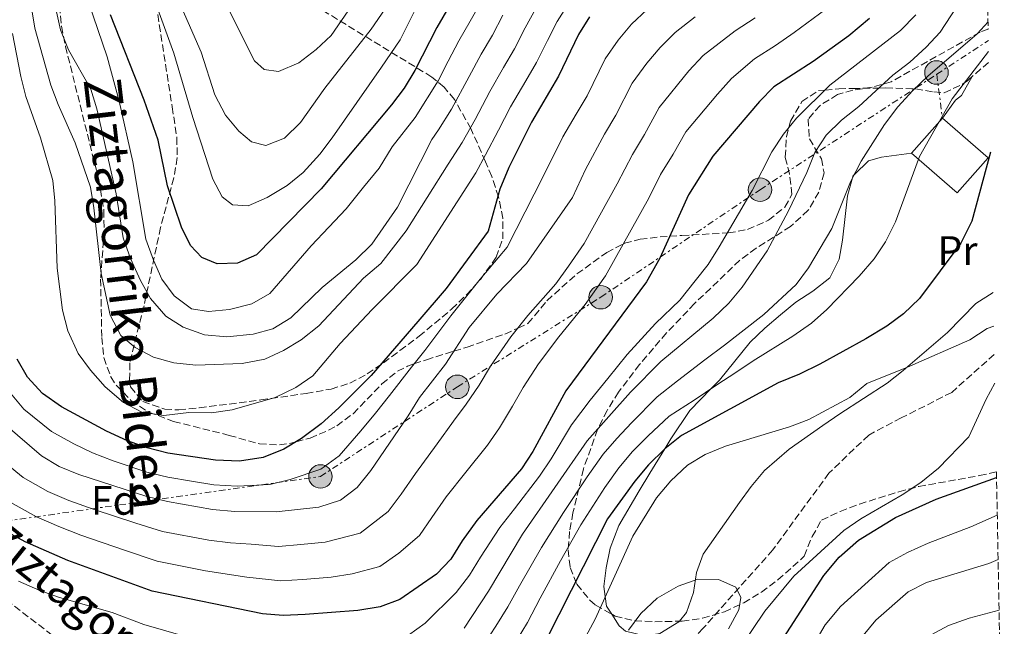
# Model space of a CAD drawing. Units: metres. Extents: x 623415 to 626839, y 4789706 to 4792073.
# Drawn here: x 626590 to 626829, y 4790410 to 4790557 of the extents above; entities that cross this region are included whole.
import ezdxf
from ezdxf.enums import TextEntityAlignment as Align

# ---------------------------------------------------------------- set-up
doc = ezdxf.new("R2010")
doc.units = ezdxf.units.M
doc.header["$MEASUREMENT"] = 0
doc.linetypes.add('DGN Style 3', pattern=[2.435890702152634, 1.739921930109024, -0.6959687720436097])
doc.linetypes.add('DGN Style 7', pattern=[3.4798438602180486, 1.565929737098122, -0.6959687720436097, 0.5219765790327072, -0.6959687720436097])
for name, color, linetype, lineweight in [('Barranco lineal', 142, 'DGN Style 3', 13), ('Curva de nivel directora', 30, 'Continuous', 30), ('Curva de nivel intermedia', 30, 'Continuous', 0), ('Edificio', 1, 'Continuous', 13), ('Etiqueta de uso rústico', 92, 'Continuous', 0), ('Etiqueta de zona arbolada', 92, 'Continuous', 0), ('Línea de cambio de uso (parcela vista)', 92, 'Continuous', 0), ('Línea eléctrica', 6, 'DGN Style 7', 0), ('Poste tendido eléctrico', 7, 'Continuous', 0), ('Senda', 7, 'DGN Style 3', 0), ('Texto de arroyo-regatas y barrancos', 142, 'Continuous', 0), ('Zona arbolada', 92, 'DGN Style 3', 0)]:
    doc.layers.add(name, color=color, linetype=linetype, lineweight=lineweight)
doc.styles.add('Style-Arial', font='arial.ttf')

# ---------------------------------------------------------------- blocks, each defined once
blk = doc.blocks.new('5PELE')
at = {"layer": 'Poste tendido eléctrico', "linetype": 'Continuous', "lineweight": 0}
h = blk.add_hatch(color=9, dxfattribs=at)
edge = h.paths.add_edge_path()
edge.add_arc((-2.000000476837158e-05, 0), 0.2850000000000001, 0, 360)
at = {"layer": 'Poste tendido eléctrico', "color": 252, "linetype": 'Continuous', "lineweight": 0}
blk.add_circle((-2.000000476837158e-05, 0), 0.2850000000000001, dxfattribs=at)

msp = doc.modelspace()

# ---------------------------------------------------------------- linework, layer by layer
at = {"layer": 'Barranco lineal', "color": 142, "linetype": 'DGN Style 3', "lineweight": 13}
for points in [[(626536.8399999999, 4790567.890000001, 385.1000000000058), (626537.2100000001, 4790547.960000001, 381.5399999999936), (626549.0899999999, 4790532.949999999, 379.7599999999948), (626556.9600000001, 4790519.32, 375.75), (626557.3799999999, 4790496.480000001, 375.8999999999942), (626559.2000000002, 4790476.58, 375.8999999999942), (626562.1799999997, 4790452.699999999, 375.8999999999942), (626563.7400000002, 4790449.82, 375), (626573.0700000003, 4790432.600000001, 371.6300000000047), (626580.3099999997, 4790423.619999999, 370), (626584.9800000006, 4790417.83, 368.679999999993), (626600.8200000003, 4790405.630000001, 365), (626602.3200000003, 4790404.480000001, 364.6100000000006), (626617.7000000002, 4790392.199999999, 360), (626622.6399999997, 4790388.26, 359.1199999999953), (626647.3899999997, 4790370.16, 352.4400000000023), (626676.79, 4790352.949999999, 346.7899999999936), (626699.9500000002, 4790335.609999999, 338.9199999999983), (626713.9199999999, 4790325, 335.9600000000065), (626729.4387999997, 4790319.374500001, 335.0580999999947), (626730.6100000005, 4790318.949999999, 334.9900000000052)], [(626826.2000000002, 4790475.850000001, 344.7200000000012), (626815.8899999997, 4790466.65, 343.8999999999942), (626803.6799999997, 4790460.449999999, 343.2299999999959), (626795.7800000003, 4790456.310000001, 341.75), (626786.1600000003, 4790447.07, 341.75), (626772.5499999998, 4790428.51, 341.0800000000018), (626755.6799999997, 4790409.52, 339.8899999999995), (626748.75, 4790402.140000001, 338.179999999993), (626740.04, 4790392.92, 336.9199999999983), (626730.54, 4790377.33, 336.3300000000018), (626724.5099999999, 4790369.970000001, 336.1000000000058), (626720.2999999998, 4790362.279999999, 335.7299999999959), (626720.9000000004, 4790359.210000001, 335.4400000000023), (626721.7999999998, 4790349.800000001, 335.9600000000065), (626722.7999999998, 4790334.949999999, 335.0599999999977), (626724.7800000003, 4790325.92, 335.0599999999977), (626729.4387999997, 4790319.374500001, 335.0599999999977), (626729.6200000001, 4790319.119999999, 335.0599999999977), (626730.6100000005, 4790318.949999999, 334.9900000000052)]]:
    msp.add_polyline3d(points, dxfattribs=at)
at = {"layer": 'Curva de nivel directora', "color": 30, "linetype": 'Continuous', "lineweight": 30, "flags": 128}
for points, elevation in [([(626696.3999999998, 4790564.180000001), (626691.1200000001, 4790555.020000001), (626685.8600000008, 4790544.570000002), (626683.23, 4790540.32), (626680.2100000002, 4790536.29), (626663.12, 4790515.920000001), (626647.4699999993, 4790499.970000001), (626642.829999999, 4790497.930000001), (626637.9699999997, 4790497.750000001), (626634.199999999, 4790499.279999999), (626631.4699999999, 4790502.199999999), (626629.2599999993, 4790506.689999999), (626625.9199999999, 4790516.680000001), (626623.64, 4790527.7), (626620.2400000005, 4790537.430000001), (626612.0899999987, 4790558.060000001)], 425), ([(626795.9399999991, 4790557.170000001), (626790.959999999, 4790552.990000002), (626782.329999999, 4790546.76), (626772.7899999992, 4790540.680000001), (626769.3299999991, 4790537.07), (626758.0199999991, 4790523.86), (626752.1600000008, 4790514.510000001), (626745.2000000003, 4790499.180000002), (626741.9399999992, 4790493.400000001), (626722.3799999993, 4790467.050000001), (626714.4100000008, 4790452.350000001), (626711.6700000004, 4790448.100000001), (626700.87, 4790435.600000001), (626697.2699999991, 4790430.670000001), (626694.5299999989, 4790426.240000002), (626691.1099999989, 4790422.590000001), (626682.1500000004, 4790416.470000001), (626677.4599999987, 4790414.730000001), (626672.0000000005, 4790413.800000002), (626659.2499999988, 4790412.840000001), (626653.8999999999, 4790412.640000002), (626648.9199999999, 4790413.02), (626622.2000000007, 4790418.5), (626601.7199999996, 4790425.900000001), (626591.3799999997, 4790430.460000001), (626582.0700000002, 4790435.539999999)], 375), ([(626728.1199999991, 4790557.600000001), (626725.4599999993, 4790553.320000002), (626720.6699999992, 4790543.230000001), (626714.0699999988, 4790532.100000001), (626708.6299999983, 4790521.100000001), (626706.3899999987, 4790515.9), (626703.5599999989, 4790505.730000001), (626693.409999999, 4790491.820000002), (626686.5499999992, 4790483.810000001), (626675.2100000001, 4790470.75), (626667.4499999996, 4790462.880000002), (626663.1699999992, 4790459.04), (626658.3700000002, 4790455.45), (626654.0699999998, 4790452.900000002), (626649.0999999987, 4790450.890000001), (626643.37, 4790450.01), (626637.5400000006, 4790450.199999999), (626626.0199999983, 4790451.930000001), (626620.94, 4790453.199999999), (626616.2300000006, 4790454.890000002), (626611.1199999985, 4790457.27), (626600.2199999997, 4790463.130000004), (626595.5899999985, 4790466.350000001), (626592.01, 4790470.37), (626589.4500000007, 4790474.670000001)], 400), ([(626825.2899999992, 4790524.79), (626820.7899999997, 4790508.090000001), (626818.0699999996, 4790502.789999999), (626808.0999999985, 4790489.369999999), (626804.1800000002, 4790485.689999999), (626800.159999999, 4790482.710000004), (626795.0999999986, 4790479.600000001), (626783.9699999995, 4790473.45), (626779.0499999999, 4790471.020000001), (626773.8299999986, 4790468.970000001), (626750.4100000006, 4790456.220000002), (626746.3899999994, 4790452.980000001), (626742.4199999998, 4790449.12), (626739.0899999995, 4790445.119999999), (626732.489999999, 4790436.04), (626717.7999999992, 4790407.060000001)], 350), ([(626748.9299999987, 4790344.490000002), (626746.1399999993, 4790346.029999999), (626742.1799999984, 4790349.030000002), (626741.5899999985, 4790349.640000002), (626739.1699999998, 4790354.460000004), (626739.3799999999, 4790358.939999999), (626741.1300000001, 4790363.630000001), (626746.7899999997, 4790373.49), (626750.12, 4790377.730000001), (626761.7799999987, 4790389.430000001), (626775.1999999988, 4790407.270000001), (626784.8799999993, 4790422.270000001), (626788.65, 4790426.75), (626793.3199999994, 4790430.890000002), (626802.2800000003, 4790436.370000001), (626812.1100000005, 4790440.78), (626826.7599999999, 4790446.060000001)], 350)]:
    msp.add_lwpolyline(points, dxfattribs=dict(at, elevation=elevation))
at = {"layer": 'Curva de nivel intermedia', "color": 30, "linetype": 'Continuous', "lineweight": 0, "flags": 128}
for points, elevation in [([(626686.4599999997, 4790560.42), (626682.2500000009, 4790552.059999999), (626677.7300000014, 4790545.439999999), (626665.8300000012, 4790528.33), (626662.7700000014, 4790524.380000001), (626658.7400000013, 4790519.929999999), (626654.87, 4790516.770000001), (626650.0399999998, 4790513.88), (626645.4100000006, 4790511.800000002), (626641.66, 4790512.069999999), (626639.1400000011, 4790514.019999999), (626636.9200000014, 4790518.259999999), (626632.0199999998, 4790533.21), (626627.450000001, 4790548.789999999), (626615.9100000008, 4790580.649999999)], 430.0000000000001), ([(626701.7800000019, 4790561.109999999), (626699.2600000007, 4790556.529999999), (626696.5200000004, 4790551.8), (626693.9100000019, 4790546.86), (626691.5000000001, 4790542.079999999), (626685.8899999998, 4790533.25), (626680.2999999997, 4790526.079999999), (626677.1700000004, 4790520.99), (626673.4199999997, 4790516.31), (626669.1799999997, 4790511.100000001), (626665.0100000009, 4790506.640000001), (626660.6800000014, 4790502.140000001), (626650.67, 4790490.569999999), (626646.3200000004, 4790488.06), (626640.9000000001, 4790486.689999999), (626635.7999999993, 4790486.210000001), (626631.6799999999, 4790486.899999999), (626627.5100000014, 4790490.010000001), (626624.5200000008, 4790494.099999999), (626622.4800000022, 4790498.66), (626620.6800000007, 4790503.739999999), (626617.4700000009, 4790522.51), (626614.2099999997, 4790537.15), (626611.2500000005, 4790547.929999999), (626604.6000000008, 4790567.58)], 420), ([(626822.2200000002, 4790567.92), (626813.1000000007, 4790553.930000001), (626809.700000001, 4790550.269999999), (626805.7300000013, 4790546.640000001), (626801.6100000018, 4790543.500000001), (626793.400000002, 4790535.859999998), (626789.2100000011, 4790532.609999998), (626785.5099999995, 4790528.909999999), (626782.7300000013, 4790524.75), (626780.8300000014, 4790519.899999999), (626776.380000001, 4790510.619999999), (626771.1599999998, 4790500.889999999), (626765.1000000001, 4790492.099999998), (626761.9000000015, 4790488.260000001), (626758.1199999996, 4790484.640000001), (626745.3900000004, 4790474.13), (626738.0700000002, 4790466.710000001), (626727.6100000017, 4790454.939999999), (626711.8899999994, 4790432.300000001), (626703.6799999997, 4790418.519999999), (626697.7699999998, 4790409.499999999)], 365.0000000000002), ([(626715.1399999994, 4790559.659999998), (626712.550000001, 4790554.949999999), (626709.9600000004, 4790549.88), (626707.3200000008, 4790545.359999998), (626703.9900000005, 4790539.48), (626700.4100000019, 4790532.699999998), (626697.2600000004, 4790527.180000001), (626693.9299999997, 4790521.909999998), (626683.7599999997, 4790505.750000001), (626677.5800000017, 4790497.859999998), (626673.3799999995, 4790494.289999999), (626662.5400000011, 4790482.789999999), (626658.300000001, 4790479.390000002), (626654.0000000005, 4790476.77), (626649.4500000018, 4790474.710000001), (626644.0200000004, 4790473.680000001), (626632.7300000006, 4790473.199999999), (626627.4100000008, 4790473.83), (626622.4700000011, 4790475.180000001), (626618.060000001, 4790477.529999999), (626614.600000001, 4790480.390000001), (626612.0100000004, 4790485.350000001), (626609.8400000001, 4790495.439999999), (626608.0499999997, 4790511.380000001), (626607.2200000006, 4790516.31), (626603.5700000003, 4790527.079999999), (626599.3800000016, 4790536.369999998), (626597.6100000013, 4790541.050000001), (626593.7700000014, 4790554.859999999), (626592.1300000007, 4790564.739999999)], 410), ([(626707.1599999998, 4790558.029999999), (626704.6100000017, 4790553.199999999), (626701.9200000005, 4790548.579999999), (626698.9500000001, 4790543.17), (626694.6800000007, 4790535.239999999), (626691.5800000007, 4790530.220000002), (626689.9100000008, 4790527.880000001), (626681.6299999995, 4790511.470000001), (626675.4000000001, 4790502.579999999), (626671.4999999999, 4790498.759999999), (626663.3900000005, 4790492.069999999), (626655.810000001, 4790484.670000001), (626651.4500000002, 4790482.069999998), (626646.630000001, 4790480.739999999), (626640.2899999999, 4790480.079999999), (626634.8700000017, 4790480.619999998), (626629.730000001, 4790482.480000001), (626625.4800000018, 4790485.119999997), (626621.8000000005, 4790489.36), (626619.3399999995, 4790493.71), (626616.9099999999, 4790499.09), (626615.190000001, 4790504.079999999), (626613.4499999998, 4790514.73), (626608.7500000015, 4790535.310000001), (626607.3299999998, 4790540.109999999), (626601.9200000007, 4790549.599999998), (626599.9600000005, 4790554.42), (626597.7300000021, 4790564.699999999)], 415.0000000000002), ([(626678.6400000011, 4790559.560000001), (626675.2500000005, 4790554.59), (626663.9800000006, 4790540.32), (626658.1500000012, 4790532.029999999), (626654.2799999999, 4790528.220000001), (626649.6900000012, 4790526.48), (626646.2199999999, 4790527.34), (626643.150000001, 4790529.910000001), (626639.9800000014, 4790533.769999999), (626637.390000001, 4790538.720000001), (626634.0899999995, 4790549.010000001), (626627.7400000016, 4790563.519999999)], 435), ([(626673.9800000008, 4790565.350000001), (626665.5499999997, 4790553.119999998), (626661.9100000008, 4790549.699999998), (626657.7000000019, 4790546.46), (626652.7700000012, 4790544.369999998), (626649.2999999999, 4790544.84), (626646.9800000021, 4790546.939999999), (626640.1, 4790560.630000001)], 440.0000000000001), ([(626723.5300000003, 4790561.579999999), (626720.3000000004, 4790556.489999999), (626717.9300000012, 4790551.88), (626715.3200000004, 4790546.55), (626712.7200000009, 4790542.140000001), (626709.0300000006, 4790535.789999999), (626706.1300000016, 4790530.159999999), (626702.9500000009, 4790524.140000001), (626700.6100000007, 4790519.81), (626686.3100000002, 4790497.59), (626675.4500000017, 4790486.73), (626667.7600000004, 4790478.48), (626661.0999999995, 4790470.689999999), (626657.0200000004, 4790467.8), (626652, 4790465.37), (626641.5400000016, 4790462.429999999), (626636.5999999996, 4790461.730000001), (626631.0499999997, 4790461.769999999), (626625.0000000013, 4790461.069999999), (626619.6600000014, 4790461.890000001), (626615.2400000002, 4790464.199999998), (626610.8200000012, 4790468.000000001), (626607.2500000016, 4790472.06), (626604.2600000009, 4790476.060000001), (626601.7300000008, 4790481.56), (626600.4900000002, 4790486.56), (626599.1600000004, 4790496.759999999), (626598.6100000005, 4790513.02), (626598.0800000008, 4790517.99), (626595.1700000005, 4790528.310000001), (626591.6100000021, 4790538.310000001), (626590.3600000005, 4790543.160000001), (626588.36, 4790553.57)], 405.0000000000002), ([(626785.3799999999, 4790559.46), (626777.72, 4790553.829999999), (626773.1900000017, 4790550.699999998), (626768.110000001, 4790547.430000001), (626762.5200000008, 4790542.66), (626759.13, 4790538.9), (626751.5100000004, 4790529.759999999), (626748.4200000013, 4790524.350000001), (626745.3500000001, 4790519.390000001), (626742.5400000005, 4790513.71), (626732.0300000008, 4790494.850000001), (626727.0900000009, 4790487.939999999), (626720.7300000018, 4790480.109999998), (626715.7499999995, 4790473.56), (626712.0900000005, 4790467.810000001), (626709.5100000012, 4790463.34), (626706.3399999995, 4790458.09), (626703.4200000004, 4790453.87), (626698.1699999999, 4790447.350000001), (626693.4500000015, 4790441.310000001), (626689.9100000008, 4790436.349999999), (626686.9600000004, 4790432.019999999), (626681.9300000013, 4790427.699999998), (626677.3800000005, 4790424.509999999), (626670.6100000001, 4790422.73), (626665.5400000007, 4790421.890000002), (626658.7100000001, 4790421.319999998), (626653.3500000001, 4790420.99), (626645.0900000011, 4790421.929999999), (626635.0700000008, 4790423.449999999), (626623.4299999999, 4790425.74), (626615.4900000006, 4790428.42), (626604.9400000006, 4790432.100000001), (626599.5700000017, 4790434.189999999), (626594.1500000014, 4790436.539999999), (626586.5200000004, 4790440.789999999)], 380.0000000000002), ([(626742.0800000001, 4790559.41), (626738.2900000014, 4790555.79), (626735.0599999994, 4790551.970000001), (626731.9700000003, 4790547.430000001), (626727.6100000017, 4790538.51), (626724.9299999995, 4790534.039999999), (626721.6900000006, 4790528.580000001), (626716.9500000001, 4790518.930000001), (626708.2100000003, 4790501.789999997), (626701.6700000003, 4790494.039999999), (626694.5600000002, 4790485.180000001), (626688.2800000014, 4790476.77), (626685.0000000002, 4790472.789999999), (626679.7200000007, 4790465.859999999), (626676.2600000007, 4790461.579999999), (626672.7200000001, 4790457.359999999), (626667.5000000009, 4790451.310000001), (626663.0900000011, 4790448.009999999), (626655.6400000011, 4790445.57), (626650.67, 4790444.300000001), (626642.7799999999, 4790443.91), (626637.1500000017, 4790444.25), (626631.7000000001, 4790445.15), (626625.9500000012, 4790446.08), (626620.9199999998, 4790447.33), (626612.700000001, 4790450.05), (626607.7600000014, 4790452.01), (626603.2000000017, 4790454.17), (626597.8100000003, 4790457.210000002), (626591.1200000005, 4790462.560000001), (626587.4500000002, 4790466.900000001)], 395.0000000000002), ([(626753.7499999999, 4790557.600000001), (626748.8900000006, 4790553.829999999), (626745.2300000016, 4790550.159999999), (626741.9999999995, 4790546.349999998), (626738.4800000014, 4790541.539999999), (626734.5499999997, 4790533.789999999), (626731.7400000001, 4790529.16), (626727.2000000004, 4790520.659999999), (626724.0199999998, 4790513.869999999), (626712.8500000006, 4790497.859999998), (626705.6800000002, 4790490.429999999), (626698.9500000001, 4790482.349999999), (626693.2900000005, 4790473.499999999), (626686.9200000003, 4790465.399999999), (626684.2300000013, 4790460.98), (626675.19, 4790447.699999998), (626671.8300000007, 4790443.57), (626667.8200000006, 4790440.57), (626662.5999999993, 4790438.82), (626652.2400000015, 4790437.699999998), (626642.1800000009, 4790437.810000001), (626636.7699999996, 4790438.3), (626625.8799999997, 4790440.230000001), (626620.9000000019, 4790441.46), (626604.4100000008, 4790446.749999999), (626599.6800000012, 4790448.7), (626595.4100000019, 4790451.3), (626586.6600000013, 4790458.779999998)], 390.0000000000002), ([(626768.2800000008, 4790557.33), (626763.4200000016, 4790554.180000001), (626755.7000000012, 4790548.239999999), (626752.1800000009, 4790544.529999998), (626744.9900000002, 4790535.65), (626741.49, 4790529.07), (626738.5400000017, 4790524.279999998), (626734.8700000015, 4790517.189999998), (626726.8700000019, 4790502.699999999), (626723.0499999997, 4790497.230000001), (626719.9699999996, 4790492.9), (626713.2000000015, 4790485.27), (626709.110000001, 4790480.07), (626704.1700000013, 4790472.980000001), (626701.400000002, 4790468.42), (626698.2700000005, 4790463.83), (626695.1700000003, 4790459.640000001), (626691.2000000007, 4790454.16), (626686.0199999994, 4790447.01), (626682.5500000005, 4790442.029999998), (626679.3899999999, 4790437.789999997), (626672.5999999995, 4790432.539999999), (626664.07, 4790430.359999998), (626658.1700000013, 4790429.800000002), (626652.8000000002, 4790429.350000001), (626646.1700000007, 4790429.849999999), (626641.1600000015, 4790430.220000001), (626635.9200000003, 4790430.87), (626624.6500000004, 4790432.989999998), (626618.2000000018, 4790434.940000001), (626608.1600000014, 4790438.310000001), (626601.99, 4790440.470000001), (626596.9200000007, 4790442.619999998), (626590.9600000017, 4790446.050000001), (626586.8600000001, 4790449.38)], 385), ([(626807.24, 4790558.05), (626803.4600000003, 4790554.279999998), (626786.3800000013, 4790541.02), (626778.280000001, 4790533.060000001), (626775.1200000005, 4790529.180000001), (626772.3300000011, 4790524.890000001), (626767.5900000001, 4790515.51), (626759.53, 4790501.880000002), (626756.8700000002, 4790497.65), (626753.740000001, 4790493.699999998), (626750.0300000006, 4790489.019999998), (626744.1100000017, 4790483.350000001), (626737.29, 4790475.810000001), (626732.5600000004, 4790470.01), (626728.3200000003, 4790464.730000001), (626723.8000000007, 4790458.800000001), (626718.85, 4790450.539999999), (626716.0600000003, 4790446.359999999), (626709.9400000004, 4790438.470000001), (626706.3799999997, 4790433.95), (626701.7500000007, 4790426.739999999), (626699.0999999997, 4790422.380000001), (626695.8099999997, 4790418.140000001), (626688.3000000016, 4790410.720000001), (626678.2099999997, 4790403.489999999)], 370.0000000000002), ([(626824.7000000012, 4790556.359999999), (626822.0900000005, 4790553.470000001), (626810.0899999999, 4790543.259999999), (626806.4800000001, 4790539.800000002), (626802.8099999999, 4790535.789999999), (626799.6300000015, 4790531.550000002), (626793.9600000008, 4790522.640000001), (626791.3700000002, 4790517.619999999), (626786.8399999995, 4790506.32), (626781.2100000014, 4790496.81), (626778.2100000017, 4790492.810000001), (626770.410000001, 4790485.509999999), (626764.85, 4790481.269999999), (626760.86, 4790478.060000001), (626756.0600000012, 4790474.500000001), (626749.4500000017, 4790469.46), (626744.5200000008, 4790465.58), (626738.3000000003, 4790459.27), (626734.7599999999, 4790455.49), (626731.4400000006, 4790451.670000001), (626727.5800000004, 4790446.17), (626721.8099999991, 4790437.529999998), (626716.5000000006, 4790429.079999999), (626711.2200000011, 4790419.789999999), (626708.3900000014, 4790414.699999998), (626705.4400000009, 4790410.029999999), (626702.6900000017, 4790405.859999998)], 360), ([(626824.8300000009, 4790549.180000001), (626815.9700000007, 4790537.720000001), (626808.0900000016, 4790523.789999999), (626802.3099999992, 4790507.98), (626799.8900000007, 4790503.130000001), (626797.07, 4790499.01), (626793.4500000011, 4790494.76), (626785.6399999993, 4790486.749999999), (626781.9300000012, 4790483.400000001), (626777.4400000006, 4790480.24), (626767.7900000013, 4790474.279999999), (626763.6100000015, 4790471.480000001), (626759.0100000015, 4790468.499999999), (626753.5100000007, 4790464.789999999), (626747.4700000013, 4790460.899999999), (626742.3400000016, 4790456.13), (626738.5900000009, 4790452.31), (626735.2600000005, 4790448.389999999), (626731.8600000008, 4790443.619999999), (626726.0200000004, 4790434.560000001), (626721.1000000006, 4790425.87), (626716.2100000001, 4790416.769999998), (626713.0899999997, 4790410.880000001), (626710.3800000007, 4790406.369999997)], 355.0000000000002), ([(626724.410000001, 4790402.289999999), (626729.4800000003, 4790411.71), (626738.6, 4790431.849999999), (626744.3900000012, 4790441.100000001), (626747.810000001, 4790445.210000001), (626751.8800000013, 4790449.029999998), (626756.1700000007, 4790451.59), (626761.1300000005, 4790453.619999999), (626776.6200000005, 4790458.3), (626781.3099999997, 4790460.039999999), (626791.1900000015, 4790465.430000001), (626795.3600000001, 4790468.81), (626805.1600000013, 4790472.75), (626820.2700000012, 4790479.4), (626824.5000000001, 4790482.149999999), (626826.0800000003, 4790482.699999999)], 345.0000000000002), ([(626826.3300000008, 4790468.859999999), (626824.2300000018, 4790465.019999999), (626820.0200000008, 4790455.890000001), (626812.7200000007, 4790448.3), (626808.38, 4790444.789999999), (626803.9000000006, 4790441.810000001), (626793.8700000015, 4790436.04), (626789.7400000008, 4790433.21), (626777.6200000016, 4790422.109999998), (626770.600000001, 4790413.67), (626761.3600000007, 4790399.81)], 345.0000000000003), ([(626779.9100000005, 4790401.199999998), (626785.2000000011, 4790410.349999999), (626788.9900000021, 4790414.759999999), (626800.7800000004, 4790425.420000001), (626805.1500000001, 4790427.869999998), (626810.1700000004, 4790430.099999999), (626820.5100000004, 4790434.09), (626826.9299999997, 4790436.88)], 355.0000000000005), ([(626828.6399999997, 4790345.630000001), (626824.7700000005, 4790346.890000001), (626808.1699999999, 4790351.42), (626792.5100000004, 4790354.710000001), (626782.3200000002, 4790358.439999999), (626777.2400000016, 4790361), (626773.1600000003, 4790363.890000001), (626771.2100000011, 4790366.630000001), (626770.8400000001, 4790371.099999999), (626772.6399999994, 4790376.099999999), (626775.0900000016, 4790380.859999999), (626780.7100000007, 4790390.02), (626790.6799999997, 4790403.199999998), (626797.4900000002, 4790411.5), (626805.3500000013, 4790418.300000002), (626809.7700000004, 4790420.630000001), (626824.8700000012, 4790425.189999998), (626827.1300000009, 4790426.130000001)], 360), ([(626630.8000000016, 4790407.34), (626620.1500000008, 4790410.439999998), (626612.4700000008, 4790413.310000001), (626599.7000000012, 4790416.969999999), (626594.9900000017, 4790418.63), (626589.7999999993, 4790420.92)], 370.0000000000002), ([(626737.5700000017, 4790409.09), (626740.5500000013, 4790413.100000001), (626744.540000001, 4790416.789999999), (626749.6399999994, 4790419.720000001), (626754.4200000005, 4790421.42), (626759.4200000007, 4790421.350000001), (626763.5600000002, 4790419.449999998), (626764.8200000008, 4790416.989999999), (626764.3400000002, 4790413.960000001), (626761.8500000002, 4790409.390000001)], 340.0000000000002), ([(626827.3600000012, 4790413.920000001), (626820.1100000002, 4790411.92), (626815.0800000011, 4790410.17), (626805.6300000007, 4790405.13), (626801.6800000012, 4790402.069999999), (626794.2500000015, 4790394.310000001), (626791.1199999999, 4790390.16), (626786.3299999998, 4790380.980000001), (626785.2500000005, 4790375.890000001), (626786.4000000014, 4790371.630000001), (626788.9299999995, 4790369.099999999), (626793.0600000002, 4790366.279999999), (626797.8700000001, 4790363.81), (626813.9299999999, 4790359.25), (626819.0199999994, 4790357.489999998), (626828.49, 4790353.74)], 365.0000000000006)]:
    msp.add_lwpolyline(points, dxfattribs=dict(at, elevation=elevation))
at = {"layer": 'Edificio', "color": 1, "linetype": 'Continuous', "lineweight": 13}
msp.add_polyline3d([(626824.7000000002, 4790523.449999999, 359.0099999999948), (626817.2400000002, 4790514.970000001, 359.3099999999977), (626806.1900000004, 4790524.560000001, 359.1600000000035), (626813.6399999997, 4790533.039999999, 359.0099999999948)], close=True, dxfattribs=at)
at = {"layer": 'Edificio', "color": 51, "linetype": 'Continuous', "lineweight": 13}
msp.add_polyline3d([(626817.2400000002, 4790514.970000001, 359.3099999999977), (626806.1900000004, 4790524.560000001, 359.1600000000035), (626813.6399999997, 4790533.039999999, 359.0099999999948), (626824.7000000002, 4790523.449999999, 359.0099999999948), (626817.2400000002, 4790514.970000001, 359.3099999999977)], dxfattribs=at)
at = {"layer": 'Línea de cambio de uso (parcela vista)', "color": 92, "linetype": 'Continuous', "lineweight": 0}
for points in [[(626813.6399999997, 4790533.039999999, 353.9799999999959), (626816.8300000001, 4790537.439999999, 353.5399999999936), (626818.25, 4790538.560000001, 353.3899999999995), (626820.8600000005, 4790543.130000001, 354.4700000000012)], [(626733.5159, 4790412.929, 342.1177000000025), (626732.2800000003, 4790414.869999999, 343.5399999999936), (626731.9600000001, 4790417.199999999, 345), (626731.6200000001, 4790419.66, 346.3399999999965), (626732.1699999999, 4790424.16, 347.9499999999971), (626733.1799999997, 4790428.939999999, 348.8500000000058), (626735.2400000002, 4790434.369999999, 349.2599999999948), (626740.1600000003, 4790442.800000001, 349.2599999999948), (626742.7199999997, 4790447.039999999, 349.3300000000018), (626746.3700000001, 4790452.960000001, 350), (626747.8700000001, 4790455.41, 350.8899999999995), (626752.4900000002, 4790462.25, 355.1100000000006), (626757.6100000005, 4790467.560000001, 355), (626759.6100000005, 4790469.630000001, 352.5), (626767.0499999998, 4790478.83, 355.6199999999953), (626770.6299999999, 4790482.230000001, 356.3999999999942), (626774.4500000002, 4790485.460000001, 356.8000000000029), (626778.1100000005, 4790488.460000001, 356.9499999999971), (626782.2300000006, 4790491.199999999, 357.0299999999988), (626786.3399999999, 4790494.42, 357.1000000000058), (626788.6100000005, 4790498.92, 357.179999999993), (626789.4299999997, 4790503.539999999, 357.25), (626790.6500000004, 4790514.279999999, 359.1900000000023), (626791.8799999999, 4790518.609999999, 360), (626792.04, 4790519.180000001, 360.0599999999977), (626792.3099999997, 4790519.430000001, 360), (626795.7300000006, 4790522.74, 358.5500000000029), (626798.8499999996, 4790523.65, 357.570000000007), (626806.1900000004, 4790524.560000001, 355.320000000007)], [(626825.9199999999, 4790490.800000001, 347.0099999999948), (626821.75, 4790488.199999999, 347.0800000000018), (626814.8600000005, 4790481.17, 346.5599999999977), (626804.1600000003, 4790471.91, 345.3699999999953), (626800.2199999997, 4790468.9, 344.8399999999965), (626788.7599999999, 4790461.470000001, 343.2899999999936), (626784.6600000003, 4790458.66, 343.1499999999942), (626776.5300000003, 4790452.91, 343.7200000000012), (626770.5300000003, 4790447.720000001, 343.8899999999995), (626767.2999999998, 4790443.869999999, 343.6100000000006), (626764.5099999999, 4790439.99, 343.1499999999942), (626755.6799999997, 4790427.5, 340.9199999999983), (626754.0300000003, 4790423.050000001, 340.3300000000018), (626753.3399999999, 4790418.15, 339.820000000007), (626751.6600000003, 4790413.32, 339.429999999993), (626749.9385000002, 4790411.224199999, 339.2989999999991)], [(626749.9385000002, 4790411.224199999, 339.2989999999991), (626749.8200000003, 4790411.08, 339.2899999999936), (626745.2100000001, 4790408.26, 339.2599999999948), (626741.54, 4790407.66, 339.429999999993), (626736.9000000004, 4790408.789999999, 339.820000000007), (626735.3300000001, 4790410.08, 340.0299999999988), (626733.5159, 4790412.929, 342.1177000000025)]]:
    msp.add_polyline3d(points, dxfattribs=at)
at = {"layer": 'Línea eléctrica', "color": 6, "linetype": 'DGN Style 7', "lineweight": 0, "extrusion": (0.2245054643160257, 0.1465023676707976, 0.9633972974630436), "elevation": 842894.7842590336, "flags": 128}
msp.add_lwpolyline([(3669360.772316648, -3027791.685260682), (3669360.772316648, -3027807.203150359)], dxfattribs=at)
at = {"layer": 'Línea eléctrica', "color": 6, "linetype": 'DGN Style 7', "lineweight": 0, "extrusion": (0.05582849220849995, -0.4308503204503303, 0.9006948322409613), "elevation": -2028689.807038257, "flags": 128}
msp.add_lwpolyline([(1237215.381853115, 4206651.679163152), (1237215.381853115, 4206639.75610566)], dxfattribs=at)
at = {"layer": 'Línea eléctrica', "color": 6, "linetype": 'DGN Style 7', "lineweight": 0}
msp.add_polyline3d([(625930.9200000021, 4790374.790000001, 527.5599999999977), (625952.5300000019, 4790378.409999999, 522.6499999999943), (625995.7499999991, 4790379.130000002, 513.0899999999965), (626038.1999999997, 4790382.029999998, 499.570000000007), (626104.170000001, 4790386.230000001, 460.3899999999995), (626165.14, 4790389.130000002, 459.0099999999948), (626219.9400000023, 4790391.3, 487.429999999993), (626277.0599999978, 4790398.529999998, 508.9400000000023), (626352.6900000018, 4790408.66, 469.7599999999948), (626408.2600000007, 4790413.720000001, 449.179999999993), (626454.5700000015, 4790418.79, 431.6900000000023), (626508.6000000024, 4790426.019999999, 403.1399999999995), (626555.6799999998, 4790431.090000001, 380.1300000000047), (626662.9600000018, 4790446.279999998, 394.070000000007), (626696.140000001, 4790467.990000002, 387.1399999999995), (626730.870000001, 4790489.699999999, 378.8500000000058), (626769.4600000015, 4790515.740000002, 369.5399999999936), (626812.2600000007, 4790543.689999999, 359.1600000000035)], dxfattribs=at)
at = {"layer": 'Senda', "color": 7, "linetype": 'DGN Style 3', "lineweight": 0}
msp.add_polyline3d([(626599.7699999983, 4790560.250000001, 414.9199999999982), (626600.2199999976, 4790555.32, 414.3500000000059), (626601.1899999998, 4790550.440000001, 413.8300000000018), (626609.2299999997, 4790518.189999999, 410.7400000000054), (626610.4799999993, 4790510.779999999, 410.020000000004), (626610.5500000007, 4790505.850000001, 409.3999999999942), (626609.6999999993, 4790494.09, 407.6399999999993), (626609.9699999974, 4790479.95, 406.8999999999942), (626610.4999999994, 4790475.07, 405.9600000000065), (626612.14, 4790470.430000001, 404.8500000000058), (626613.4400000009, 4790468.410000003, 404.520000000004), (626617.1099999989, 4790464.630000004, 404.0899999999966), (626621.32, 4790461.890000002, 403.7100000000065), (626627.3799999994, 4790459.609999999, 403.1900000000023), (626640.86, 4790456.230000001, 401.6999999999971), (626648.1499999987, 4790454.189999999, 399.4799999999959), (626653.0199999993, 4790453.930000001, 399.7599999999947), (626655.7600000018, 4790454.33, 399.9199999999981), (626657.0799999983, 4790454.680000002, 400), (626660.4400000002, 4790455.58, 400.1199999999954), (626664.9299999983, 4790457.480000002, 400.0399999999935), (626666.920000002, 4790458.53, 399.8999999999942), (626670.8799999984, 4790461.480000001, 399.3999999999942), (626677.8200000008, 4790468.7, 397.5599999999978), (626681.6000000006, 4790471.750000001, 396.3099999999977), (626684.0599999992, 4790472.990000002, 395.5099999999949), (626685.6000000016, 4790473.52, 395), (626688.6200000012, 4790474.560000001, 393.6199999999955), (626695.2899999988, 4790476.619999999, 390.0000000000001), (626698.4699999995, 4790477.609999999, 388.8399999999966), (626707.6499999971, 4790480.770000001, 385.8899999999995), (626710.7899999998, 4790482.200000001, 385), (626713.2300000006, 4790483.32, 384.3999999999942), (626717.8399999995, 4790488.840000002, 383.2599999999949), (626725.079999997, 4790495.340000002, 382.1699999999984), (626732.3099999978, 4790500.540000003, 380.9499999999972), (626736.3500000013, 4790502.600000001, 380.0000000000001), (626736.6499999985, 4790502.750000001, 379.9199999999984), (626740.4100000004, 4790503.760000002, 378.8099999999978), (626745.2600000007, 4790504.300000003, 376.6699999999982), (626747.600000001, 4790504.460000001, 375.0000000000001), (626750.5399999979, 4790504.670000001, 372.449999999997), (626761.7699999998, 4790505.25, 371.2700000000042), (626766.449999998, 4790506.090000001, 369.6699999999981), (626771.4999999995, 4790508.33, 368), (626775.4699999992, 4790511.540000002, 367.7500000000001), (626777.1900000003, 4790514.600000001, 367.6999999999972), (626776.5699999989, 4790519.510000001, 367.6799999999931), (626775.5699999997, 4790523.630000002, 368.5399999999937), (626775.8500000014, 4790528.570000002, 369.5299999999988), (626776.4400000015, 4790530.800000003, 369.9999999999999), (626776.8599999994, 4790532.350000001, 370.2799999999988), (626779.6099999987, 4790537.07, 370.679999999993), (626783.6000000008, 4790539.730000002, 370.3000000000029), (626785.219999999, 4790539.870000001, 369.9999999999999), (626788.5300000015, 4790540.17, 369.1399999999995), (626791.9400000002, 4790540.250000001, 367.9600000000065), (626798.239999999, 4790540.36, 365.0000000000001), (626799.9099999988, 4790540.4, 364.1000000000058), (626806.8700000013, 4790540.180000002, 360), (626807.1700000007, 4790540.17, 359.800000000003), (626811.5399999983, 4790539.400000001, 356.8000000000029), (626814.0700000008, 4790539.210000001, 355.0800000000018), (626818.5100000021, 4790541.260000001, 354.5599999999976), (626819.8199999996, 4790542.220000003, 354.4900000000052), (626824.8799999978, 4790546.660000001, 354.4100000000035)], dxfattribs=at)
at = {"layer": 'Zona arbolada', "color": 92, "linetype": 'DGN Style 3', "lineweight": 0}
for points in [[(626820.54, 4790778.82, 412.2899999999936), (626824.7300000006, 4790554.630000001, 372.0200000000041), (626822.7699999996, 4790553.9, 372.25), (626801.2400000002, 4790541.9, 373.7299999999959), (626796.6600000003, 4790540.57, 375.0399999999936), (626791.9199999999, 4790539.850000001, 376.929999999993), (626788.25, 4790538.76, 377.5899999999965), (626783.9900000002, 4790536.16, 377.2899999999936), (626781.1100000005, 4790532.82, 377), (626781.4199999999, 4790528.07, 376.8999999999942), (626784.3300000001, 4790523.210000001, 376.8300000000018), (626784.9699999997, 4790519.84, 376.6999999999971), (626783.6699999999, 4790515.17, 376), (626781.1500000004, 4790510.74, 375.2400000000052), (626776.8700000001, 4790506.82, 375), (626768.5, 4790501.57, 374.8600000000006), (626764.5700000003, 4790498.640000001, 374.9100000000035), (626753.6100000005, 4790488.17, 375.3600000000006), (626746.7999999998, 4790481.029999999, 375.7400000000052), (626740.2699999996, 4790473.390000001, 376.1300000000047), (626735.2000000002, 4790466.710000001, 376.3999999999942), (626732.4000000004, 4790462.289999999, 376.5200000000041), (626730.0899999999, 4790457.66, 376.570000000007), (626726.6699999999, 4790448.100000001, 376.4400000000023), (626724.1399999997, 4790437.5, 375.8099999999977), (626723.3300000001, 4790432.980000001, 374.4499999999971), (626722.9800000006, 4790428.550000001, 371.7100000000065), (626723.4500000002, 4790424.27, 368.3600000000006), (626725.0800000001, 4790420.180000001, 365.1499999999942), (626728.2199999997, 4790416.32, 362.8600000000006), (626729.6299999999, 4790415.119999999, 362.4499999999971), (626734.3300000001, 4790412.470000001, 361.5200000000041), (626739.1200000001, 4790411.34, 360.7599999999948), (626743.9900000002, 4790411.08, 360.1999999999971), (626750.5899999999, 4790411.24, 359.7400000000052), (626755.5300000003, 4790411.949999999, 359.4400000000023), (626760.8399999999, 4790413.529999999, 359.179999999993), (626765.5099999999, 4790415.689999999, 359.0500000000029), (626769.7999999998, 4790418.279999999, 359.0099999999948), (626773.7999999998, 4790421.230000001, 359), (626780.1699999999, 4790426.939999999, 358.8800000000047), (626782.0800000001, 4790431.720000001, 358.2100000000065), (626784.3600000005, 4790435.720000001, 357.6900000000023), (626788.8899999997, 4790437.83, 358.0200000000041), (626793.54, 4790439.58, 358.6600000000035), (626803.0800000001, 4790442.59, 359.7700000000041), (626807.9000000004, 4790443.850000001, 359.9900000000052), (626822.6200000001, 4790446.49, 360.6100000000006), (626826.7400000002, 4790447.42, 360.7400000000052), (626827.5999999996, 4790401.41, 380.8899999999995)], [(626623.1399999997, 4790560.539999999, 430.3600000000006), (626627.04, 4790535.789999999, 429.2599999999948), (626628.1500000004, 4790528.380000001, 428.5299999999989), (626628.2599999999, 4790523.5, 427.8699999999953), (626627.4299999997, 4790518.630000001, 427.1699999999983), (626624.2100000001, 4790506.560000001, 425.2599999999948), (626620.2100000001, 4790487.630000001, 421.3999999999942), (626619, 4790482.9, 419.8300000000018), (626616.7800000003, 4790473.779999999, 415.5099999999948), (626616.7100000001, 4790469.359999999, 413.570000000007), (626616.9500000002, 4790467.99, 413.0899999999965), (626619.9199999999, 4790464.41, 411.8399999999965), (626625.2300000006, 4790462.560000001, 411), (626628.6500000004, 4790462.41, 410.7100000000065), (626633.6100000005, 4790462.9, 410.6199999999953), (626648.5, 4790464.810000001, 411.0500000000029), (626659.4900000002, 4790466.390000001, 410.1199999999953), (626665.54, 4790467.439999999, 409.2299999999959), (626670.1100000005, 4790468.880000001, 408.0299999999988), (626674.2800000003, 4790471.100000001, 406.3800000000047), (626678.25, 4790473.83, 404.6900000000023), (626682.2199999997, 4790476.789999999, 403.3999999999942), (626686.8399999999, 4790480.230000001, 402.6199999999953), (626694.7300000006, 4790486.779999999, 402.1600000000035), (626698.3700000001, 4790490.310000001, 402.3000000000029), (626701.7000000002, 4790494.01, 402.6199999999953), (626705.5499999998, 4790499.359999999, 403.2899999999936), (626707.1299999999, 4790503.83, 403.8399999999965), (626707.1699999999, 4790508.83, 404.5399999999936), (626706.1200000001, 4790513.99, 405.6100000000006), (626704.4500000002, 4790518.939999999, 407.2799999999988), (626702.9500000002, 4790522.52, 409.2299999999959), (626699.4000000004, 4790530.529999999, 414.9199999999983), (626695.4000000004, 4790537.609999999, 420.8399999999965), (626692.9199999999, 4790540.57, 423.8600000000006), (626689.9500000002, 4790543.02, 426.929999999993), (626663.3600000005, 4790559.26, 451.7799999999989)], [(626623.1399999997, 4790560.539999999, 430.3600000000006), (626627.04, 4790535.789999999, 429.2599999999948), (626628.1500000004, 4790528.380000001, 428.5299999999989), (626628.2599999999, 4790523.5, 427.8699999999953), (626627.4299999997, 4790518.630000001, 427.1699999999983), (626624.2100000001, 4790506.560000001, 425.2599999999948), (626620.2100000001, 4790487.630000001, 421.3999999999942), (626619, 4790482.9, 419.8300000000018), (626616.7800000003, 4790473.779999999, 415.5099999999948), (626616.7100000001, 4790469.359999999, 413.570000000007), (626616.9500000002, 4790467.99, 413.0899999999965), (626619.9199999999, 4790464.41, 411.8399999999965), (626625.2300000006, 4790462.560000001, 411), (626628.6500000004, 4790462.41, 410.7100000000065), (626633.6100000005, 4790462.9, 410.6199999999953)], [(626633.6100000005, 4790462.9, 410.6199999999953), (626648.5, 4790464.810000001, 411.0500000000029), (626659.4900000002, 4790466.390000001, 410.1199999999953), (626665.54, 4790467.439999999, 409.2299999999959), (626670.1100000005, 4790468.880000001, 408.0299999999988), (626674.2800000003, 4790471.100000001, 406.3800000000047), (626678.25, 4790473.83, 404.6900000000023), (626682.2199999997, 4790476.789999999, 403.3999999999942), (626686.8399999999, 4790480.230000001, 402.6199999999953), (626694.7300000006, 4790486.779999999, 402.1600000000035), (626698.3700000001, 4790490.310000001, 402.3000000000029), (626701.7000000002, 4790494.01, 402.6199999999953), (626705.5499999998, 4790499.359999999, 403.2899999999936), (626707.1299999999, 4790503.83, 403.8399999999965), (626707.1699999999, 4790508.83, 404.5399999999936), (626706.1200000001, 4790513.99, 405.6100000000006), (626704.4500000002, 4790518.939999999, 407.2799999999988), (626702.9500000002, 4790522.52, 409.2299999999959), (626699.4000000004, 4790530.529999999, 414.9199999999983), (626695.4000000004, 4790537.609999999, 420.8399999999965), (626692.9199999999, 4790540.57, 423.8600000000006), (626689.9500000002, 4790543.02, 426.929999999993), (626663.3600000005, 4790559.26, 451.7799999999989)], [(626824.7300000006, 4790554.630000001, 372.0200000000041), (626822.7699999996, 4790553.9, 372.25), (626801.2400000002, 4790541.9, 373.7299999999959), (626796.6600000003, 4790540.57, 375.0399999999936), (626791.9199999999, 4790539.850000001, 376.929999999993), (626788.25, 4790538.76, 377.5899999999965), (626783.9900000002, 4790536.16, 377.2899999999936), (626781.1100000005, 4790532.82, 377), (626781.4199999999, 4790528.07, 376.8999999999942), (626784.3300000001, 4790523.210000001, 376.8300000000018), (626784.9699999997, 4790519.84, 376.6999999999971), (626783.6699999999, 4790515.17, 376), (626781.1500000004, 4790510.74, 375.2400000000052), (626776.8700000001, 4790506.82, 375), (626768.5, 4790501.57, 374.8600000000006), (626764.5700000003, 4790498.640000001, 374.9100000000035), (626753.6100000005, 4790488.17, 375.3600000000006), (626746.7999999998, 4790481.029999999, 375.7400000000052), (626740.2699999996, 4790473.390000001, 376.1300000000047), (626735.2000000002, 4790466.710000001, 376.3999999999942), (626732.4000000004, 4790462.289999999, 376.5200000000041), (626730.0899999999, 4790457.66, 376.570000000007), (626726.6699999999, 4790448.100000001, 376.4400000000023), (626724.1399999997, 4790437.5, 375.8099999999977), (626723.3300000001, 4790432.980000001, 374.4499999999971), (626722.9800000006, 4790428.550000001, 371.7100000000065), (626723.4500000002, 4790424.27, 368.3600000000006), (626725.0800000001, 4790420.180000001, 365.1499999999942), (626728.2199999997, 4790416.32, 362.8600000000006), (626729.6299999999, 4790415.119999999, 362.4499999999971), (626733.5159, 4790412.929, 361.6811000000016)], [(626749.9385000002, 4790411.224199999, 359.7853999999934), (626750.5899999999, 4790411.24, 359.7400000000052), (626755.5300000003, 4790411.949999999, 359.4400000000023), (626760.8399999999, 4790413.529999999, 359.179999999993), (626765.5099999999, 4790415.689999999, 359.0500000000029), (626769.7999999998, 4790418.279999999, 359.0099999999948), (626773.7999999998, 4790421.230000001, 359), (626780.1699999999, 4790426.939999999, 358.8800000000047), (626782.0800000001, 4790431.720000001, 358.2100000000065), (626784.3600000005, 4790435.720000001, 357.6900000000023), (626788.8899999997, 4790437.83, 358.0200000000041), (626793.54, 4790439.58, 358.6600000000035), (626803.0800000001, 4790442.59, 359.7700000000041), (626807.9000000004, 4790443.850000001, 359.9900000000052), (626822.6200000001, 4790446.49, 360.6100000000006), (626826.7400000002, 4790447.42, 360.7400000000052)], [(626733.5159, 4790412.929, 361.6811000000016), (626734.3300000001, 4790412.470000001, 361.5200000000041), (626739.1200000001, 4790411.34, 360.7599999999948), (626743.9900000002, 4790411.08, 360.1999999999971), (626749.9385000002, 4790411.224199999, 359.7853999999934)]]:
    msp.add_polyline3d(points, dxfattribs=at)

# ---------------------------------------------------------------- block references
at = {"layer": 'Poste tendido eléctrico', "color": 7, "linetype": 'Continuous', "lineweight": 0, "xscale": 10, "yscale": 10, "zscale": 10}
for p in [(626812.2100000017, 4790544.119999999, 359.4400000000023), (626769.4600000015, 4790515.740000002, 369.5399999999936), (626730.870000001, 4790489.699999999, 378.8500000000058), (626696.140000001, 4790467.990000002, 387.1399999999995), (626662.9600000018, 4790446.279999998, 394.070000000007)]:
    msp.add_blockref('5PELE', p, dxfattribs=at)

# ---------------------------------------------------------------- texts
at = {"color": 7, "linetype": 'Continuous', "lineweight": 0, "style": 'Style-Arial'}
msp.add_text('Ziztagorriko Bidea', height=9, rotation=276.71541, dxfattribs=at).set_placement((626611.6848358832, 4790490.180582802, 410.9100000000035), align=Align.CENTER)
at = {"layer": 'Etiqueta de uso rústico', "color": 92, "linetype": 'Continuous', "lineweight": 0, "style": 'Style-Arial'}
msp.add_text('Pr', height=7.000000000000002, dxfattribs=at).set_placement((626817.2854566087, 4790500.980010001, 350.6900000000023), align=Align.MIDDLE_CENTER)
at = {"layer": 'Etiqueta de zona arbolada', "color": 92, "linetype": 'Continuous', "lineweight": 0, "style": 'Style-Arial'}
msp.add_text('Fd', height=7.000000000000002, dxfattribs=at).set_placement((626612.9274413624, 4790440.510010001, 387.2700000000041), align=Align.MIDDLE_CENTER)
at = {"layer": 'Texto de arroyo-regatas y barrancos', "color": 142, "linetype": 'Continuous', "lineweight": 0, "style": 'Style-Arial'}
msp.add_text('Ziztagorriko Erreka', height=8, rotation=321.15165, dxfattribs=at).set_placement((626581.2800000015, 4790429.640000001, 372.4600000000065))

doc.saveas('drawing.dxf')
